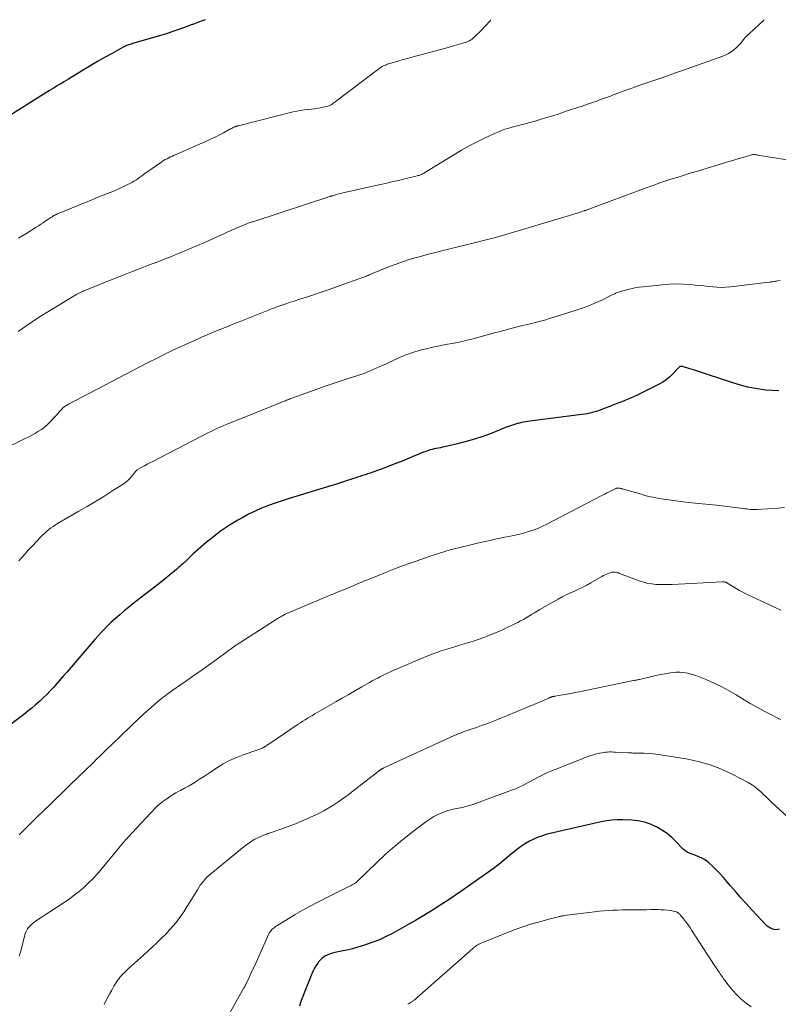
# Model space of a CAD drawing. Units: feet. Extents: x 1945000 to 1950000, y 499466 to 500002.
# Drawn here: x 1949509 to 1949657, y 499808 to 500000 of the extents above; entities that cross this region are included whole.
import ezdxf

# ---------------------------------------------------------------- set-up
doc = ezdxf.new("R2010")
doc.units = ezdxf.units.FT
doc.header["$LTSCALE"] = 100
doc.header["$MEASUREMENT"] = 0
doc.layers.add('CONTOUR INDEX', color=32, linetype='Continuous', lineweight=25)
doc.layers.add('CONTOUR INTERMEDIATE', color=40, linetype='Continuous', lineweight=15)

msp = doc.modelspace()

# ---------------------------------------------------------------- linework, layer by layer
at = {"layer": 'CONTOUR INDEX', "flags": 128}
for points, elevation in [([(1949544.74, 500000), (1949543.95, 499999.7), (1949542.3, 499999.08), (1949542.22, 499999.05), (1949540.53, 499998.43), (1949538.82, 499997.83), (1949537.1, 499997.27), (1949535.37, 499996.74), (1949530.57, 499995.32), (1949530.33, 499995.25), (1949530.1, 499995.18), (1949529.86, 499995.1), (1949529.62, 499995.02), (1949529.39, 499994.93), (1949529.16, 499994.83), (1949528.94, 499994.72), (1949528.72, 499994.61), (1949526.44, 499993.35), (1949525.09, 499992.6), (1949523.74, 499991.83), (1949522.41, 499991.05), (1949521.08, 499990.25), (1949518.06, 499988.41), (1949517.6, 499988.13), (1949517.13, 499987.85), (1949516.66, 499987.56), (1949516.19, 499987.28), (1949515.72, 499987), (1949515.26, 499986.72), (1949514.79, 499986.43), (1949514.33, 499986.15), (1949504.54, 499980.07)], 1040), ([(1949656.75, 499927.55), (1949655.5, 499927.59), (1949654.26, 499927.7), (1949653.73, 499927.76), (1949652.23, 499928), (1949650.74, 499928.29), (1949649.27, 499928.67), (1949647.81, 499929.1), (1949640.52, 499931.5), (1949640.08, 499931.64), (1949639.65, 499931.78), (1949639.22, 499931.91), (1949638.78, 499932.05), (1949638.08, 499932.26), (1949638, 499932.29), (1949637.91, 499932.31), (1949637.82, 499932.32), (1949637.73, 499932.33), (1949637.64, 499932.33), (1949637.56, 499932.32), (1949637.47, 499932.29), (1949637.4, 499932.25), (1949637.31, 499932.19), (1949637.24, 499932.13), (1949637.17, 499932.07), (1949637.1, 499932), (1949636.07, 499930.87), (1949635.46, 499930.27), (1949634.82, 499929.73), (1949634.12, 499929.26), (1949633.38, 499928.83), (1949628.98, 499926.65), (1949628.38, 499926.36), (1949627.78, 499926.09), (1949627.17, 499925.83), (1949626.55, 499925.59), (1949625.93, 499925.36), (1949625.31, 499925.12), (1949624.7, 499924.88), (1949624.08, 499924.64), (1949622.36, 499923.96), (1949621.86, 499923.77), (1949621.37, 499923.6), (1949620.86, 499923.44), (1949620.35, 499923.3), (1949619.84, 499923.18), (1949619.32, 499923.07), (1949618.8, 499922.98), (1949618.28, 499922.9), (1949608.12, 499921.6), (1949607.72, 499921.54), (1949607.32, 499921.49), (1949606.92, 499921.42), (1949606.53, 499921.35), (1949606.13, 499921.27), (1949605.74, 499921.18), (1949605.36, 499921.06), (1949604.97, 499920.94), (1949604.57, 499920.79), (1949604.19, 499920.65), (1949603.8, 499920.51), (1949603.42, 499920.36), (1949600.58, 499919.24), (1949598.97, 499918.65), (1949597.34, 499918.11), (1949595.69, 499917.64), (1949594.03, 499917.21), (1949591.47, 499916.62), (1949591.07, 499916.53), (1949590.68, 499916.44), (1949590.28, 499916.36), (1949589.88, 499916.28), (1949589.48, 499916.2), (1949589.08, 499916.11), (1949588.69, 499916), (1949588.3, 499915.88), (1949588.24, 499915.86), (1949587.83, 499915.73), (1949587.41, 499915.58), (1949587, 499915.43), (1949586.6, 499915.26), (1949583.19, 499913.85), (1949582, 499913.36), (1949580.8, 499912.89), (1949579.6, 499912.44), (1949578.39, 499912), (1949576.95, 499911.49), (1949576.46, 499911.32), (1949575.97, 499911.15), (1949575.47, 499910.99), (1949574.98, 499910.83), (1949574.48, 499910.67), (1949573.99, 499910.51), (1949573.5, 499910.35), (1949573, 499910.19), (1949572.48, 499910.02), (1949571.73, 499909.77), (1949570.97, 499909.53), (1949570.21, 499909.29), (1949569.45, 499909.06), (1949562.47, 499906.93), (1949561.12, 499906.5), (1949559.77, 499906.07), (1949558.43, 499905.61), (1949557.09, 499905.14), (1949555.77, 499904.63), (1949554.48, 499904.07), (1949553.21, 499903.45), (1949551.96, 499902.78), (1949551.11, 499902.3), (1949549.49, 499901.32), (1949547.91, 499900.27), (1949546.4, 499899.13), (1949544.93, 499897.92), (1949542.34, 499895.67), (1949542.13, 499895.49), (1949541.93, 499895.3), (1949541.73, 499895.11), (1949541.54, 499894.91), (1949541.34, 499894.71), (1949541.15, 499894.52), (1949540.95, 499894.32), (1949540.75, 499894.13), (1949540.62, 499894.01), (1949540.35, 499893.76), (1949540.08, 499893.52), (1949539.81, 499893.28), (1949539.54, 499893.04), (1949539.18, 499892.73), (1949538.72, 499892.34), (1949538.26, 499891.95), (1949537.8, 499891.57), (1949537.33, 499891.18), (1949537.13, 499891.02), (1949536.57, 499890.57), (1949536, 499890.11), (1949535.42, 499889.66), (1949534.85, 499889.22), (1949530.63, 499885.97), (1949529.76, 499885.28), (1949528.89, 499884.58), (1949528.04, 499883.85), (1949527.2, 499883.12), (1949526.38, 499882.36), (1949525.58, 499881.59), (1949524.8, 499880.79), (1949524.05, 499879.97), (1949523.95, 499879.87), (1949523.16, 499878.98), (1949522.38, 499878.09), (1949521.6, 499877.19), (1949520.83, 499876.29), (1949518.58, 499873.62), (1949517.8, 499872.72), (1949517.02, 499871.82), (1949516.23, 499870.92), (1949515.43, 499870.04), (1949515.15, 499869.73), (1949514.48, 499869.01), (1949513.79, 499868.3), (1949513.08, 499867.61), (1949512.37, 499866.93), (1949511.63, 499866.27), (1949510.89, 499865.63), (1949510.12, 499865), (1949509.35, 499864.39), (1949506.32, 499862.07)], 1020), ([(1949656.91, 499822.44), (1949656.55, 499822.38), (1949656.18, 499822.36), (1949655.82, 499822.41), (1949655.46, 499822.5), (1949655.12, 499822.66), (1949654.79, 499822.84), (1949654.5, 499823.06), (1949654.22, 499823.32), (1949651.49, 499826.25), (1949650.43, 499827.41), (1949649.38, 499828.57), (1949648.36, 499829.76), (1949647.34, 499830.95), (1949646.65, 499831.78), (1949645.97, 499832.56), (1949645.28, 499833.31), (1949644.56, 499834.04), (1949643.81, 499834.75), (1949643.11, 499835.38), (1949642.69, 499835.73), (1949642.24, 499836.05), (1949641.76, 499836.31), (1949641.25, 499836.54), (1949641.13, 499836.59), (1949640.67, 499836.77), (1949640.22, 499836.95), (1949639.77, 499837.13), (1949639.31, 499837.31), (1949638.88, 499837.52), (1949638.47, 499837.76), (1949638.1, 499838.06), (1949637.75, 499838.39), (1949636.74, 499839.48), (1949635.87, 499840.33), (1949634.95, 499841.12), (1949633.95, 499841.81), (1949632.91, 499842.43), (1949632.83, 499842.47), (1949631.69, 499842.98), (1949630.52, 499843.38), (1949629.3, 499843.61), (1949628.06, 499843.74), (1949626.26, 499843.8), (1949625.21, 499843.79), (1949624.16, 499843.74), (1949623.12, 499843.6), (1949622.08, 499843.4), (1949612.4, 499841.21), (1949611.5, 499840.98), (1949610.62, 499840.71), (1949609.76, 499840.39), (1949608.91, 499840.04), (1949608.09, 499839.63), (1949607.29, 499839.18), (1949606.52, 499838.67), (1949605.78, 499838.12), (1949604.58, 499837.16), (1949604.16, 499836.82), (1949603.74, 499836.47), (1949603.33, 499836.13), (1949602.92, 499835.77), (1949602.51, 499835.43), (1949602.09, 499835.09), (1949601.66, 499834.76), (1949601.22, 499834.45), (1949594.69, 499829.84), (1949593.45, 499828.99), (1949592.21, 499828.14), (1949590.95, 499827.32), (1949589.68, 499826.5), (1949588.41, 499825.71), (1949587.12, 499824.93), (1949585.82, 499824.18), (1949584.51, 499823.43), (1949581.3, 499821.64), (1949580.06, 499821), (1949578.8, 499820.41), (1949577.5, 499819.9), (1949576.19, 499819.44), (1949575.66, 499819.27), (1949574.58, 499818.95), (1949573.5, 499818.65), (1949572.41, 499818.39), (1949571.31, 499818.15), (1949570.04, 499817.9), (1949569.58, 499817.79), (1949569.13, 499817.64), (1949568.7, 499817.46), (1949568.28, 499817.25), (1949568.25, 499817.24), (1949567.87, 499816.99), (1949567.52, 499816.72), (1949567.2, 499816.41), (1949566.9, 499816.07), (1949566.73, 499815.84), (1949566.39, 499815.35), (1949566.08, 499814.84), (1949565.81, 499814.31), (1949565.56, 499813.77), (1949563.5, 499808.52), (1949563.13, 499807.46)], 1000)]:
    msp.add_lwpolyline(points, dxfattribs=dict(at, elevation=elevation))
at = {"layer": 'CONTOUR INTERMEDIATE', "flags": 128}
for points, elevation in [([(1949653.93, 500000), (1949650.96, 499997.27), (1949650.58, 499996.9), (1949650.21, 499996.52), (1949649.87, 499996.12), (1949649.54, 499995.71), (1949649.2, 499995.3), (1949648.85, 499994.9), (1949648.48, 499994.54), (1949648.08, 499994.19), (1949647.95, 499994.08), (1949647.46, 499993.71), (1949646.95, 499993.39), (1949646.4, 499993.12), (1949645.84, 499992.88), (1949637.78, 499990.01), (1949636.42, 499989.53), (1949635.06, 499989.06), (1949633.7, 499988.59), (1949632.34, 499988.13), (1949630.98, 499987.67), (1949629.62, 499987.2), (1949628.26, 499986.71), (1949626.91, 499986.22), (1949625.01, 499985.52), (1949624.44, 499985.32), (1949623.88, 499985.1), (1949623.31, 499984.89), (1949622.75, 499984.68), (1949622.69, 499984.66), (1949622.15, 499984.46), (1949621.61, 499984.26), (1949621.07, 499984.06), (1949620.52, 499983.87), (1949619.98, 499983.68), (1949619.43, 499983.5), (1949618.88, 499983.31), (1949618.34, 499983.13), (1949615.07, 499982.05), (1949613.85, 499981.65), (1949612.62, 499981.26), (1949611.4, 499980.88), (1949610.16, 499980.51), (1949608.98, 499980.15), (1949608.34, 499979.97), (1949607.69, 499979.79), (1949607.05, 499979.62), (1949606.4, 499979.46), (1949606.37, 499979.45), (1949605.74, 499979.3), (1949605.11, 499979.14), (1949604.48, 499978.97), (1949603.86, 499978.79), (1949603.24, 499978.6), (1949602.62, 499978.38), (1949602.02, 499978.14), (1949601.43, 499977.88), (1949599.44, 499976.93), (1949597.87, 499976.16), (1949596.32, 499975.35), (1949594.8, 499974.5), (1949593.29, 499973.61), (1949587.47, 499970.05), (1949587.32, 499969.96), (1949587.16, 499969.88), (1949587, 499969.8), (1949586.84, 499969.73), (1949586.67, 499969.67), (1949586.5, 499969.61), (1949586.33, 499969.56), (1949586.16, 499969.51), (1949583.99, 499969), (1949582.73, 499968.7), (1949581.47, 499968.4), (1949580.21, 499968.11), (1949578.95, 499967.83), (1949571.63, 499966.18), (1949571.27, 499966.09), (1949570.9, 499966), (1949570.54, 499965.91), (1949570.18, 499965.81), (1949569.58, 499965.64), (1949569.52, 499965.62), (1949569.46, 499965.6), (1949569.4, 499965.58), (1949569.34, 499965.57), (1949569.28, 499965.55), (1949569.22, 499965.53), (1949569.16, 499965.51), (1949569.11, 499965.49), (1949554.22, 499960.63), (1949554.03, 499960.57), (1949553.84, 499960.51), (1949553.65, 499960.45), (1949553.46, 499960.39), (1949553.11, 499960.28), (1949553, 499960.24), (1949551.45, 499959.56), (1949550.69, 499959.23), (1949549.93, 499958.89), (1949549.17, 499958.56), (1949548.41, 499958.22), (1949544.47, 499956.47), (1949543.24, 499955.93), (1949542.01, 499955.4), (1949540.77, 499954.87), (1949539.53, 499954.36), (1949538.58, 499953.97), (1949537.82, 499953.66), (1949537.05, 499953.36), (1949536.27, 499953.06), (1949535.5, 499952.76), (1949533.7, 499952.09), (1949532.03, 499951.46), (1949530.37, 499950.81), (1949528.71, 499950.16), (1949527.05, 499949.49), (1949521.26, 499947.14), (1949521.05, 499947.05), (1949520.83, 499946.96), (1949520.62, 499946.86), (1949520.41, 499946.76), (1949520.25, 499946.69), (1949519.97, 499946.54), (1949519.68, 499946.39), (1949519.4, 499946.23), (1949519.13, 499946.07), (1949512.51, 499942.03), (1949511.63, 499941.47), (1949510.76, 499940.91), (1949509.9, 499940.32), (1949509.05, 499939.72), (1949508.19, 499939.13)], 1032), ([(1949600.54, 500000), (1949600.3, 499999.71), (1949599.47, 499998.8), (1949598.63, 499997.91), (1949597.3, 499996.59), (1949597.09, 499996.39), (1949596.86, 499996.21), (1949596.62, 499996.05), (1949596.36, 499995.9), (1949596.1, 499995.78), (1949595.83, 499995.66), (1949595.55, 499995.56), (1949595.27, 499995.48), (1949593.41, 499994.94), (1949592.19, 499994.6), (1949590.97, 499994.26), (1949589.76, 499993.92), (1949588.54, 499993.59), (1949585.12, 499992.67), (1949584.27, 499992.43), (1949583.42, 499992.2), (1949582.58, 499991.96), (1949581.73, 499991.71), (1949580.57, 499991.38), (1949580.31, 499991.29), (1949580.06, 499991.2), (1949579.8, 499991.09), (1949579.56, 499990.97), (1949579.32, 499990.84), (1949579.08, 499990.7), (1949578.86, 499990.55), (1949578.63, 499990.39), (1949570.15, 499983.96), (1949569.95, 499983.82), (1949569.75, 499983.68), (1949569.54, 499983.54), (1949569.34, 499983.41), (1949569.12, 499983.3), (1949568.9, 499983.2), (1949568.67, 499983.12), (1949568.44, 499983.05), (1949567.54, 499982.85), (1949566.85, 499982.72), (1949566.16, 499982.6), (1949565.47, 499982.52), (1949564.77, 499982.45), (1949564.74, 499982.45), (1949564.04, 499982.39), (1949563.33, 499982.3), (1949562.63, 499982.17), (1949561.94, 499982.01), (1949551.15, 499979.29), (1949551.06, 499979.27), (1949550.97, 499979.24), (1949550.88, 499979.21), (1949550.79, 499979.19), (1949550.7, 499979.16), (1949550.61, 499979.12), (1949550.52, 499979.09), (1949550.43, 499979.05), (1949550.2, 499978.94), (1949550, 499978.84), (1949549.8, 499978.74), (1949549.6, 499978.64), (1949549.4, 499978.54), (1949548.31, 499977.94), (1949547.56, 499977.54), (1949546.81, 499977.16), (1949546.04, 499976.79), (1949545.27, 499976.44), (1949539.06, 499973.7), (1949538.7, 499973.54), (1949538.34, 499973.38), (1949537.99, 499973.21), (1949537.64, 499973.05), (1949537.29, 499972.87), (1949536.95, 499972.69), (1949536.61, 499972.49), (1949536.29, 499972.27), (1949533.37, 499970.26), (1949533, 499970.01), (1949532.64, 499969.74), (1949532.28, 499969.48), (1949531.92, 499969.2), (1949531.56, 499968.94), (1949531.19, 499968.69), (1949530.8, 499968.45), (1949530.41, 499968.24), (1949529.49, 499967.76), (1949528.67, 499967.35), (1949527.85, 499966.97), (1949527.01, 499966.61), (1949526.16, 499966.27), (1949525.31, 499965.94), (1949524.46, 499965.61), (1949523.62, 499965.27), (1949522.77, 499964.92), (1949515.91, 499962.09), (1949515.8, 499962.04), (1949515.7, 499961.99), (1949515.59, 499961.95), (1949515.48, 499961.9), (1949515.38, 499961.85), (1949515.27, 499961.8), (1949515.17, 499961.74), (1949515.07, 499961.68), (1949514.83, 499961.54), (1949514.62, 499961.41), (1949514.4, 499961.27), (1949514.19, 499961.13), (1949513.98, 499960.99), (1949513.52, 499960.67), (1949513.08, 499960.37), (1949512.64, 499960.07), (1949512.19, 499959.78), (1949511.74, 499959.49), (1949509.73, 499958.23), (1949508.27, 499957.33)], 1036), ([(1949661.58, 499972.14), (1949652.64, 499973.57), (1949652.48, 499973.6), (1949652.33, 499973.62), (1949652.17, 499973.64), (1949652.02, 499973.67), (1949651.87, 499973.68), (1949651.71, 499973.67), (1949651.56, 499973.65), (1949651.41, 499973.62), (1949650.23, 499973.26), (1949649.49, 499973.03), (1949648.75, 499972.81), (1949648.01, 499972.58), (1949647.27, 499972.36), (1949640.44, 499970.31), (1949639.26, 499969.95), (1949638.07, 499969.59), (1949636.89, 499969.22), (1949635.71, 499968.85), (1949634.54, 499968.46), (1949633.36, 499968.07), (1949632.2, 499967.66), (1949631.03, 499967.24), (1949619.15, 499962.82), (1949619.1, 499962.8), (1949619.04, 499962.78), (1949618.99, 499962.76), (1949618.94, 499962.74), (1949618.88, 499962.72), (1949618.83, 499962.7), (1949618.77, 499962.68), (1949618.72, 499962.66), (1949618.49, 499962.59), (1949618.32, 499962.53), (1949618.16, 499962.48), (1949617.99, 499962.42), (1949617.82, 499962.37), (1949602.83, 499957.89), (1949602.59, 499957.82), (1949602.35, 499957.75), (1949602.11, 499957.68), (1949601.87, 499957.61), (1949601.63, 499957.55), (1949601.39, 499957.48), (1949601.15, 499957.42), (1949600.9, 499957.36), (1949590.69, 499954.83), (1949589.39, 499954.5), (1949588.08, 499954.16), (1949586.79, 499953.8), (1949585.49, 499953.43), (1949584.21, 499953.04), (1949582.93, 499952.62), (1949581.67, 499952.16), (1949580.41, 499951.67), (1949577.2, 499950.36), (1949576.98, 499950.27), (1949576.76, 499950.18), (1949576.55, 499950.09), (1949576.33, 499949.99), (1949576.11, 499949.9), (1949575.89, 499949.82), (1949575.67, 499949.73), (1949575.45, 499949.65), (1949568.75, 499947.29), (1949567.42, 499946.83), (1949566.08, 499946.37), (1949564.74, 499945.93), (1949563.39, 499945.5), (1949561.91, 499945.02), (1949561.31, 499944.83), (1949560.71, 499944.63), (1949560.1, 499944.42), (1949559.5, 499944.22), (1949558.91, 499944), (1949558.31, 499943.78), (1949557.72, 499943.55), (1949557.12, 499943.32), (1949551.56, 499941.1), (1949550.48, 499940.67), (1949549.4, 499940.23), (1949548.32, 499939.8), (1949547.25, 499939.36), (1949546.17, 499938.92), (1949545.1, 499938.47), (1949544.04, 499938), (1949542.97, 499937.53), (1949541.45, 499936.85), (1949539.95, 499936.16), (1949538.45, 499935.46), (1949536.96, 499934.74), (1949535.48, 499934.01), (1949533.63, 499933.08), (1949533.08, 499932.8), (1949532.53, 499932.52), (1949531.98, 499932.23), (1949531.43, 499931.95), (1949530.88, 499931.66), (1949530.33, 499931.37), (1949529.79, 499931.08), (1949529.24, 499930.8), (1949518.04, 499924.92), (1949517.85, 499924.82), (1949517.66, 499924.71), (1949517.47, 499924.59), (1949517.29, 499924.47), (1949517.12, 499924.34), (1949516.95, 499924.2), (1949516.8, 499924.05), (1949516.65, 499923.89), (1949516.44, 499923.65), (1949516.19, 499923.36), (1949515.94, 499923.08), (1949515.69, 499922.81), (1949515.43, 499922.53), (1949514.28, 499921.32), (1949513.8, 499920.86), (1949513.29, 499920.42), (1949512.76, 499920.02), (1949512.2, 499919.65), (1949511.62, 499919.31), (1949511.03, 499918.97), (1949510.44, 499918.66), (1949509.84, 499918.35), (1949504.12, 499915.49)], 1028), ([(1949657.02, 499949.12), (1949656.55, 499949.02), (1949656.34, 499948.98), (1949656.14, 499948.95), (1949655.93, 499948.91), (1949655.73, 499948.87), (1949655.53, 499948.83), (1949655.32, 499948.8), (1949655.12, 499948.77), (1949654.91, 499948.75), (1949647.31, 499947.85), (1949646.44, 499947.77), (1949645.58, 499947.74), (1949644.72, 499947.77), (1949643.86, 499947.84), (1949643, 499947.93), (1949642.13, 499948.03), (1949641.27, 499948.11), (1949640.41, 499948.2), (1949639.45, 499948.29), (1949638.11, 499948.38), (1949636.76, 499948.41), (1949635.42, 499948.37), (1949634.08, 499948.27), (1949630.31, 499947.88), (1949629.49, 499947.78), (1949628.67, 499947.65), (1949627.86, 499947.48), (1949627.05, 499947.28), (1949625.83, 499946.95), (1949625.64, 499946.9), (1949625.45, 499946.83), (1949625.27, 499946.76), (1949625.08, 499946.68), (1949624.9, 499946.6), (1949624.72, 499946.51), (1949624.54, 499946.43), (1949624.36, 499946.34), (1949622.21, 499945.28), (1949620.94, 499944.7), (1949619.65, 499944.15), (1949618.35, 499943.67), (1949617.02, 499943.22), (1949612.26, 499941.74), (1949611.75, 499941.58), (1949611.25, 499941.44), (1949610.74, 499941.3), (1949610.23, 499941.17), (1949609.72, 499941.05), (1949609.21, 499940.92), (1949608.7, 499940.79), (1949608.19, 499940.66), (1949605.91, 499940.08), (1949604.27, 499939.65), (1949602.62, 499939.22), (1949600.98, 499938.78), (1949599.34, 499938.34), (1949596.79, 499937.65), (1949595.85, 499937.41), (1949594.9, 499937.19), (1949593.96, 499936.99), (1949593.01, 499936.81), (1949592.05, 499936.63), (1949591.1, 499936.45), (1949590.15, 499936.26), (1949589.2, 499936.06), (1949588.18, 499935.84), (1949586.74, 499935.48), (1949585.32, 499935.06), (1949583.93, 499934.55), (1949582.56, 499933.97), (1949579.34, 499932.5), (1949578.75, 499932.23), (1949578.16, 499931.97), (1949577.57, 499931.71), (1949576.97, 499931.45), (1949576.37, 499931.2), (1949575.77, 499930.96), (1949575.16, 499930.74), (1949574.54, 499930.54), (1949572.65, 499929.95), (1949571.08, 499929.45), (1949569.52, 499928.93), (1949567.97, 499928.4), (1949566.42, 499927.84), (1949561.5, 499926.04), (1949561.28, 499925.96), (1949561.06, 499925.87), (1949560.84, 499925.79), (1949560.62, 499925.7), (1949560.4, 499925.62), (1949560.18, 499925.53), (1949559.96, 499925.44), (1949559.74, 499925.35), (1949549.05, 499921.05), (1949548.4, 499920.79), (1949547.77, 499920.51), (1949547.13, 499920.23), (1949546.51, 499919.94), (1949545.88, 499919.64), (1949545.26, 499919.33), (1949544.64, 499919.02), (1949544.02, 499918.71), (1949534.49, 499913.78), (1949533.95, 499913.5), (1949533.42, 499913.22), (1949532.88, 499912.92), (1949532.35, 499912.63), (1949531.48, 499912.13), (1949531.39, 499912.08), (1949531.31, 499912.02), (1949531.24, 499911.95), (1949531.17, 499911.87), (1949531.11, 499911.79), (1949531.04, 499911.71), (1949530.98, 499911.62), (1949530.92, 499911.54), (1949530.36, 499910.83), (1949530, 499910.41), (1949529.62, 499910.02), (1949529.19, 499909.68), (1949528.74, 499909.36), (1949526.51, 499907.94), (1949524.92, 499906.94), (1949523.32, 499905.96), (1949521.71, 499905), (1949520.09, 499904.05), (1949515.92, 499901.63), (1949515.48, 499901.36), (1949515.04, 499901.08), (1949514.61, 499900.78), (1949514.19, 499900.46), (1949513.79, 499900.13), (1949513.4, 499899.79), (1949513.02, 499899.43), (1949512.66, 499899.06), (1949511.02, 499897.31), (1949510.63, 499896.89), (1949510.25, 499896.48), (1949509.87, 499896.06), (1949509.49, 499895.64), (1949509.11, 499895.22), (1949508.73, 499894.8), (1949508.35, 499894.39)], 1024), ([(1949657.87, 499904.78), (1949656.6, 499904.67), (1949652.56, 499904.38), (1949652.21, 499904.36), (1949651.87, 499904.36), (1949651.52, 499904.38), (1949651.18, 499904.41), (1949650.84, 499904.45), (1949650.49, 499904.49), (1949650.15, 499904.54), (1949649.81, 499904.58), (1949644.59, 499905.24), (1949643.9, 499905.32), (1949643.21, 499905.39), (1949642.52, 499905.45), (1949641.83, 499905.5), (1949641.14, 499905.54), (1949640.45, 499905.6), (1949639.76, 499905.68), (1949639.07, 499905.76), (1949634.33, 499906.39), (1949633.79, 499906.47), (1949633.25, 499906.56), (1949632.72, 499906.66), (1949632.18, 499906.76), (1949631.65, 499906.88), (1949631.12, 499907.01), (1949630.59, 499907.15), (1949630.07, 499907.29), (1949626.26, 499908.39), (1949626.14, 499908.43), (1949626.02, 499908.46), (1949625.9, 499908.5), (1949625.77, 499908.53), (1949625.65, 499908.55), (1949625.53, 499908.57), (1949625.4, 499908.57), (1949625.28, 499908.57), (1949625.03, 499908.54), (1949625.02, 499908.54), (1949624.92, 499908.5), (1949624.04, 499908.05), (1949623.61, 499907.83), (1949623.19, 499907.61), (1949622.76, 499907.38), (1949622.34, 499907.16), (1949611.46, 499901.49), (1949610.65, 499901.1), (1949609.83, 499900.73), (1949609, 499900.42), (1949608.15, 499900.13), (1949607.29, 499899.87), (1949606.42, 499899.64), (1949605.55, 499899.43), (1949604.68, 499899.25), (1949603.24, 499898.96), (1949601.64, 499898.63), (1949600.05, 499898.29), (1949598.46, 499897.93), (1949596.88, 499897.56), (1949594.72, 499897.04), (1949593.65, 499896.76), (1949592.6, 499896.48), (1949591.54, 499896.16), (1949590.5, 499895.83), (1949588.1, 499895.05), (1949586.13, 499894.39), (1949584.18, 499893.7), (1949582.23, 499892.97), (1949580.3, 499892.22), (1949577.59, 499891.14), (1949577.02, 499890.91), (1949576.45, 499890.68), (1949575.88, 499890.45), (1949575.31, 499890.21), (1949574.65, 499889.93), (1949573.75, 499889.55), (1949572.85, 499889.18), (1949571.95, 499888.8), (1949571.05, 499888.42), (1949561.29, 499884.36), (1949561.13, 499884.29), (1949560.98, 499884.23), (1949560.83, 499884.16), (1949560.67, 499884.09), (1949560.52, 499884.02), (1949560.37, 499883.94), (1949560.23, 499883.86), (1949560.08, 499883.78), (1949559.91, 499883.69), (1949559.69, 499883.56), (1949559.46, 499883.43), (1949559.23, 499883.29), (1949559.01, 499883.15), (1949551.68, 499878.5), (1949551.07, 499878.1), (1949550.47, 499877.69), (1949549.88, 499877.27), (1949549.29, 499876.84), (1949548.71, 499876.4), (1949548.13, 499875.96), (1949547.54, 499875.53), (1949546.95, 499875.11), (1949545.34, 499873.95), (1949543.94, 499872.96), (1949542.54, 499871.96), (1949541.13, 499870.98), (1949539.72, 499870), (1949538.41, 499869.09), (1949537.53, 499868.46), (1949536.66, 499867.82), (1949535.82, 499867.15), (1949534.98, 499866.46), (1949534.17, 499865.75), (1949533.36, 499865.04), (1949532.57, 499864.31), (1949531.78, 499863.56), (1949528.43, 499860.34), (1949527.73, 499859.67), (1949527.03, 499859), (1949526.33, 499858.33), (1949525.63, 499857.66), (1949524.93, 499856.99), (1949524.23, 499856.31), (1949523.53, 499855.64), (1949522.84, 499854.96), (1949518.27, 499850.49), (1949517.8, 499850.04), (1949517.34, 499849.58), (1949516.87, 499849.13), (1949516.4, 499848.68), (1949515.93, 499848.22), (1949515.47, 499847.77), (1949515, 499847.32), (1949514.53, 499846.87), (1949513.1, 499845.5), (1949511.92, 499844.36), (1949510.75, 499843.21), (1949509.59, 499842.05), (1949508.44, 499840.88)], 1016), ([(1949657.16, 499884.74), (1949656.05, 499885.25), (1949650.36, 499887.92), (1949649.71, 499888.24), (1949649.06, 499888.58), (1949648.43, 499888.94), (1949647.81, 499889.33), (1949646.63, 499890.09), (1949646.61, 499890.1), (1949646.59, 499890.12), (1949646.57, 499890.13), (1949646.55, 499890.14), (1949646.47, 499890.17), (1949646.45, 499890.18), (1949646.43, 499890.19), (1949646.41, 499890.2), (1949646.39, 499890.2), (1949646.2, 499890.23), (1949646.09, 499890.24), (1949645.97, 499890.25), (1949645.86, 499890.26), (1949645.74, 499890.25), (1949635.96, 499889.77), (1949635.16, 499889.75), (1949634.36, 499889.73), (1949633.56, 499889.75), (1949632.76, 499889.77), (1949631.97, 499889.85), (1949631.18, 499889.97), (1949630.41, 499890.17), (1949629.66, 499890.41), (1949625.64, 499891.92), (1949625.44, 499891.99), (1949625.25, 499892.05), (1949625.05, 499892.1), (1949624.84, 499892.15), (1949624.64, 499892.17), (1949624.44, 499892.18), (1949624.25, 499892.15), (1949624.05, 499892.1), (1949623.66, 499891.97), (1949623.28, 499891.83), (1949622.91, 499891.68), (1949622.54, 499891.5), (1949622.18, 499891.3), (1949620.03, 499890.05), (1949619.26, 499889.62), (1949618.47, 499889.21), (1949617.67, 499888.83), (1949616.87, 499888.47), (1949616.06, 499888.11), (1949615.26, 499887.73), (1949614.47, 499887.33), (1949613.69, 499886.9), (1949610.11, 499884.86), (1949609.57, 499884.54), (1949609.03, 499884.22), (1949608.5, 499883.9), (1949607.97, 499883.56), (1949607.43, 499883.23), (1949606.89, 499882.92), (1949606.34, 499882.62), (1949605.78, 499882.34), (1949603.56, 499881.27), (1949602.52, 499880.79), (1949601.46, 499880.32), (1949600.4, 499879.89), (1949599.33, 499879.47), (1949598.96, 499879.34), (1949598.06, 499879.02), (1949597.16, 499878.71), (1949596.25, 499878.42), (1949595.34, 499878.15), (1949595.29, 499878.13), (1949594.39, 499877.87), (1949593.5, 499877.6), (1949592.61, 499877.33), (1949591.72, 499877.06), (1949590.84, 499876.77), (1949589.96, 499876.47), (1949589.09, 499876.14), (1949588.22, 499875.8), (1949585.07, 499874.5), (1949584.23, 499874.15), (1949583.39, 499873.79), (1949582.56, 499873.43), (1949581.72, 499873.06), (1949581.17, 499872.81), (1949580.62, 499872.56), (1949580.07, 499872.3), (1949579.52, 499872.04), (1949578.98, 499871.77), (1949578.43, 499871.49), (1949577.9, 499871.21), (1949577.36, 499870.91), (1949576.83, 499870.62), (1949575.34, 499869.76), (1949574.07, 499869.03), (1949572.79, 499868.29), (1949571.52, 499867.56), (1949570.24, 499866.83), (1949566.62, 499864.74), (1949566.15, 499864.47), (1949565.68, 499864.19), (1949565.21, 499863.91), (1949564.74, 499863.63), (1949564.28, 499863.35), (1949563.82, 499863.06), (1949563.36, 499862.76), (1949562.9, 499862.46), (1949557.18, 499858.6), (1949557, 499858.48), (1949556.82, 499858.36), (1949556.64, 499858.24), (1949556.46, 499858.12), (1949556.42, 499858.1), (1949556.26, 499857.99), (1949556.09, 499857.9), (1949555.91, 499857.82), (1949555.74, 499857.74), (1949555.55, 499857.68), (1949555.37, 499857.61), (1949555.19, 499857.54), (1949555.01, 499857.48), (1949552.17, 499856.52), (1949550.83, 499856), (1949549.52, 499855.41), (1949548.26, 499854.72), (1949547.03, 499853.97), (1949546.17, 499853.38), (1949545.4, 499852.87), (1949544.62, 499852.36), (1949543.85, 499851.86), (1949543.07, 499851.36), (1949543, 499851.31), (1949542.25, 499850.85), (1949541.49, 499850.4), (1949540.71, 499849.97), (1949539.94, 499849.55), (1949539.61, 499849.39), (1949539, 499849.05), (1949538.39, 499848.7), (1949537.8, 499848.32), (1949537.22, 499847.92), (1949536.85, 499847.66), (1949536.47, 499847.37), (1949536.1, 499847.08), (1949535.74, 499846.77), (1949535.39, 499846.46), (1949535.05, 499846.13), (1949534.71, 499845.79), (1949534.38, 499845.45), (1949534.05, 499845.11), (1949529.62, 499840.34), (1949529.41, 499840.11), (1949529.2, 499839.88), (1949529, 499839.65), (1949528.8, 499839.41), (1949528.6, 499839.18), (1949528.4, 499838.94), (1949528.2, 499838.7), (1949528.01, 499838.47), (1949524.37, 499834.07), (1949523.58, 499833.16), (1949522.77, 499832.28), (1949521.91, 499831.43), (1949521.03, 499830.61), (1949520.12, 499829.83), (1949519.18, 499829.08), (1949518.21, 499828.37), (1949517.21, 499827.68), (1949511.61, 499824.01), (1949511.26, 499823.75), (1949510.92, 499823.48), (1949510.61, 499823.18), (1949510.32, 499822.86), (1949510.07, 499822.52), (1949509.85, 499822.15), (1949509.68, 499821.76), (1949509.54, 499821.36), (1949508.72, 499818.16), (1949508.44, 499817.17)], 1012), ([(1949657.14, 499863.41), (1949656.42, 499863.72), (1949655.19, 499864.34), (1949653.88, 499865.02), (1949652.58, 499865.72), (1949651.29, 499866.46), (1949650.02, 499867.22), (1949648.45, 499868.18), (1949647.05, 499869), (1949645.62, 499869.77), (1949644.16, 499870.47), (1949642.68, 499871.12), (1949641.06, 499871.79), (1949640.37, 499872.05), (1949639.66, 499872.27), (1949638.93, 499872.43), (1949638.2, 499872.55), (1949637.46, 499872.61), (1949636.72, 499872.62), (1949635.98, 499872.57), (1949635.25, 499872.46), (1949634.12, 499872.24), (1949633.31, 499872.08), (1949632.5, 499871.91), (1949631.69, 499871.73), (1949630.88, 499871.54), (1949629.54, 499871.21), (1949629.4, 499871.18), (1949629.26, 499871.15), (1949629.12, 499871.12), (1949628.98, 499871.09), (1949628.84, 499871.06), (1949628.7, 499871.04), (1949628.56, 499871.01), (1949628.42, 499870.98), (1949617.8, 499868.82), (1949616.98, 499868.65), (1949616.16, 499868.49), (1949615.34, 499868.34), (1949614.52, 499868.19), (1949613.11, 499867.94), (1949612.99, 499867.92), (1949612.87, 499867.9), (1949612.75, 499867.87), (1949612.63, 499867.85), (1949612.59, 499867.84), (1949612.49, 499867.82), (1949612.4, 499867.79), (1949612.3, 499867.76), (1949612.21, 499867.73), (1949612.12, 499867.69), (1949612.03, 499867.66), (1949611.93, 499867.62), (1949611.84, 499867.58), (1949610.47, 499866.98), (1949609.7, 499866.64), (1949608.92, 499866.3), (1949608.14, 499865.97), (1949607.36, 499865.65), (1949601.71, 499863.33), (1949600.72, 499862.94), (1949599.73, 499862.56), (1949598.73, 499862.19), (1949597.72, 499861.84), (1949596.5, 499861.43), (1949596.1, 499861.29), (1949595.7, 499861.16), (1949595.3, 499861.02), (1949594.91, 499860.88), (1949594.51, 499860.74), (1949594.12, 499860.58), (1949593.73, 499860.42), (1949593.34, 499860.25), (1949579.76, 499853.99), (1949579.66, 499853.94), (1949579.56, 499853.9), (1949579.46, 499853.85), (1949579.36, 499853.8), (1949579.28, 499853.75), (1949579.22, 499853.73), (1949579.17, 499853.7), (1949579.12, 499853.66), (1949579.06, 499853.63), (1949579.01, 499853.6), (1949578.96, 499853.56), (1949578.91, 499853.53), (1949578.86, 499853.49), (1949578.81, 499853.46), (1949578.74, 499853.41), (1949578.67, 499853.35), (1949578.6, 499853.3), (1949578.53, 499853.25), (1949573.6, 499849.41), (1949572.69, 499848.71), (1949571.77, 499848.04), (1949570.83, 499847.38), (1949569.88, 499846.74), (1949568.91, 499846.14), (1949567.92, 499845.57), (1949566.91, 499845.05), (1949565.87, 499844.56), (1949563.85, 499843.65), (1949562.95, 499843.27), (1949562.05, 499842.9), (1949561.14, 499842.55), (1949560.23, 499842.22), (1949559.8, 499842.07), (1949559.09, 499841.83), (1949558.39, 499841.59), (1949557.68, 499841.35), (1949556.98, 499841.11), (1949556.76, 499841.03), (1949556.17, 499840.81), (1949555.59, 499840.57), (1949555.02, 499840.3), (1949554.46, 499840.01), (1949553.92, 499839.68), (1949553.38, 499839.34), (1949552.87, 499838.97), (1949552.37, 499838.59), (1949545.82, 499833.29), (1949545.43, 499832.96), (1949545.06, 499832.61), (1949544.71, 499832.24), (1949544.38, 499831.85), (1949544.06, 499831.45), (1949543.76, 499831.03), (1949543.48, 499830.61), (1949543.21, 499830.17), (1949541.77, 499827.76), (1949541.17, 499826.81), (1949540.56, 499825.87), (1949539.91, 499824.95), (1949539.24, 499824.05), (1949538.53, 499823.18), (1949537.8, 499822.33), (1949537.03, 499821.51), (1949536.24, 499820.71), (1949536.16, 499820.62), (1949535.3, 499819.8), (1949534.44, 499818.99), (1949533.57, 499818.19), (1949532.69, 499817.39), (1949529.83, 499814.83), (1949529.54, 499814.56), (1949529.25, 499814.29), (1949528.96, 499814.01), (1949528.68, 499813.73), (1949528.64, 499813.68), (1949528.39, 499813.41), (1949528.15, 499813.14), (1949527.92, 499812.85), (1949527.7, 499812.56), (1949527.5, 499812.26), (1949527.3, 499811.95), (1949527.11, 499811.64), (1949526.92, 499811.32), (1949526.5, 499810.57), (1949526.11, 499809.88), (1949525.73, 499809.18), (1949525.35, 499808.48), (1949524.98, 499807.77)], 1008), ([(1949658.5, 499844.33), (1949655.37, 499847.27), (1949654.83, 499847.79), (1949654.28, 499848.3), (1949653.74, 499848.82), (1949653.19, 499849.33), (1949652.63, 499849.82), (1949652.05, 499850.28), (1949651.43, 499850.69), (1949650.78, 499851.06), (1949647.79, 499852.66), (1949645.59, 499853.69), (1949643.35, 499854.57), (1949641.02, 499855.22), (1949638.65, 499855.72), (1949634.07, 499856.45), (1949633.18, 499856.58), (1949632.28, 499856.68), (1949631.38, 499856.74), (1949630.48, 499856.79), (1949629.09, 499856.83), (1949628.88, 499856.84), (1949628.67, 499856.84), (1949628.46, 499856.85), (1949628.25, 499856.85), (1949628.04, 499856.86), (1949627.83, 499856.86), (1949627.62, 499856.87), (1949627.41, 499856.88), (1949624.87, 499857.02), (1949624.48, 499857.04), (1949624.1, 499857.05), (1949623.71, 499857.05), (1949623.32, 499857.04), (1949622.94, 499857.02), (1949622.56, 499856.98), (1949622.18, 499856.91), (1949621.8, 499856.84), (1949621.46, 499856.75), (1949620.92, 499856.61), (1949620.38, 499856.46), (1949619.85, 499856.28), (1949619.32, 499856.09), (1949612.42, 499853.39), (1949611.74, 499853.11), (1949611.06, 499852.8), (1949610.4, 499852.47), (1949609.74, 499852.12), (1949609.63, 499852.06), (1949609.04, 499851.72), (1949608.44, 499851.39), (1949607.84, 499851.06), (1949607.24, 499850.74), (1949606.63, 499850.44), (1949606.01, 499850.15), (1949605.38, 499849.88), (1949604.75, 499849.64), (1949596.99, 499846.83), (1949596.54, 499846.68), (1949596.08, 499846.53), (1949595.62, 499846.4), (1949595.16, 499846.28), (1949594.94, 499846.23), (1949594.58, 499846.15), (1949594.22, 499846.07), (1949593.87, 499846.01), (1949593.5, 499845.96), (1949593.15, 499845.89), (1949592.79, 499845.82), (1949592.44, 499845.72), (1949592.1, 499845.6), (1949591.04, 499845.2), (1949590.2, 499844.84), (1949589.37, 499844.43), (1949588.59, 499843.96), (1949587.83, 499843.43), (1949585.48, 499841.66), (1949583.6, 499840.18), (1949581.76, 499838.66), (1949579.97, 499837.07), (1949578.22, 499835.44), (1949574.52, 499831.84), (1949574.43, 499831.75), (1949574.33, 499831.67), (1949574.23, 499831.58), (1949574.13, 499831.51), (1949574.03, 499831.43), (1949573.92, 499831.36), (1949573.81, 499831.29), (1949573.7, 499831.23), (1949573.6, 499831.18), (1949573.43, 499831.09), (1949573.27, 499831), (1949573.1, 499830.92), (1949572.93, 499830.84), (1949571.99, 499830.37), (1949571.34, 499830.06), (1949570.71, 499829.74), (1949570.07, 499829.43), (1949569.43, 499829.1), (1949566.51, 499827.63), (1949565.1, 499826.89), (1949563.7, 499826.13), (1949562.32, 499825.34), (1949560.96, 499824.51), (1949558.73, 499823.13), (1949558.5, 499822.97), (1949558.27, 499822.81), (1949558.05, 499822.62), (1949557.84, 499822.43), (1949557.56, 499822.15), (1949557.5, 499822.08), (1949557.45, 499822.02), (1949557.4, 499821.95), (1949557.35, 499821.88), (1949557.3, 499821.81), (1949557.26, 499821.73), (1949557.22, 499821.65), (1949557.18, 499821.58), (1949554.67, 499815.98), (1949554.34, 499815.25), (1949554, 499814.51), (1949553.66, 499813.78), (1949553.32, 499813.05), (1949552.73, 499811.79), (1949552.68, 499811.69), (1949552.63, 499811.59), (1949552.58, 499811.49), (1949552.53, 499811.39), (1949552.47, 499811.3), (1949552.42, 499811.2), (1949552.37, 499811.1), (1949552.31, 499811), (1949549.15, 499805.42)], 1004), ([(1949651.36, 499807.29), (1949650.37, 499808.01), (1949649.43, 499808.78), (1949648.57, 499809.63), (1949647.75, 499810.54), (1949646.61, 499811.95), (1949646.29, 499812.36), (1949645.98, 499812.77), (1949645.68, 499813.2), (1949645.38, 499813.63), (1949645.1, 499814.07), (1949644.81, 499814.5), (1949644.52, 499814.94), (1949644.24, 499815.38), (1949639.79, 499822.2), (1949639.49, 499822.65), (1949639.18, 499823.1), (1949638.86, 499823.54), (1949638.53, 499823.98), (1949638.15, 499824.47), (1949638.01, 499824.65), (1949637.86, 499824.84), (1949637.71, 499825.02), (1949637.56, 499825.2), (1949637.45, 499825.33), (1949637.35, 499825.44), (1949637.25, 499825.54), (1949637.13, 499825.63), (1949637.01, 499825.72), (1949636.89, 499825.8), (1949636.75, 499825.86), (1949636.62, 499825.9), (1949636.47, 499825.94), (1949635.59, 499826.09), (1949635, 499826.17), (1949634.41, 499826.23), (1949633.82, 499826.26), (1949633.22, 499826.28), (1949632.66, 499826.27), (1949631.79, 499826.27), (1949630.91, 499826.26), (1949630.04, 499826.26), (1949629.16, 499826.25), (1949628.03, 499826.24), (1949627.12, 499826.23), (1949626.21, 499826.22), (1949625.29, 499826.2), (1949624.38, 499826.17), (1949623.48, 499826.13), (1949622.57, 499826.06), (1949621.66, 499825.98), (1949620.76, 499825.87), (1949614.88, 499825.1), (1949614.74, 499825.08), (1949614.6, 499825.06), (1949614.46, 499825.04), (1949614.32, 499825.01), (1949614.18, 499824.98), (1949614.04, 499824.95), (1949613.9, 499824.92), (1949613.76, 499824.89), (1949613.47, 499824.82), (1949613.18, 499824.76), (1949612.89, 499824.69), (1949612.61, 499824.62), (1949612.32, 499824.54), (1949609.82, 499823.86), (1949608.29, 499823.42), (1949606.77, 499822.94), (1949605.27, 499822.41), (1949603.79, 499821.83), (1949598.66, 499819.74), (1949598.42, 499819.64), (1949598.19, 499819.52), (1949597.96, 499819.4), (1949597.74, 499819.26), (1949597.53, 499819.11), (1949597.32, 499818.96), (1949597.12, 499818.8), (1949596.92, 499818.63), (1949586.15, 499809.09), (1949586.04, 499809), (1949585.92, 499808.9), (1949585.8, 499808.8), (1949585.69, 499808.71), (1949585.57, 499808.62), (1949585.45, 499808.53), (1949585.32, 499808.44), (1949585.2, 499808.36), (1949585, 499808.22), (1949584.77, 499808.08), (1949584.55, 499807.93), (1949584.32, 499807.79)], 996)]:
    msp.add_lwpolyline(points, dxfattribs=dict(at, elevation=elevation))

doc.saveas('drawing.dxf')
